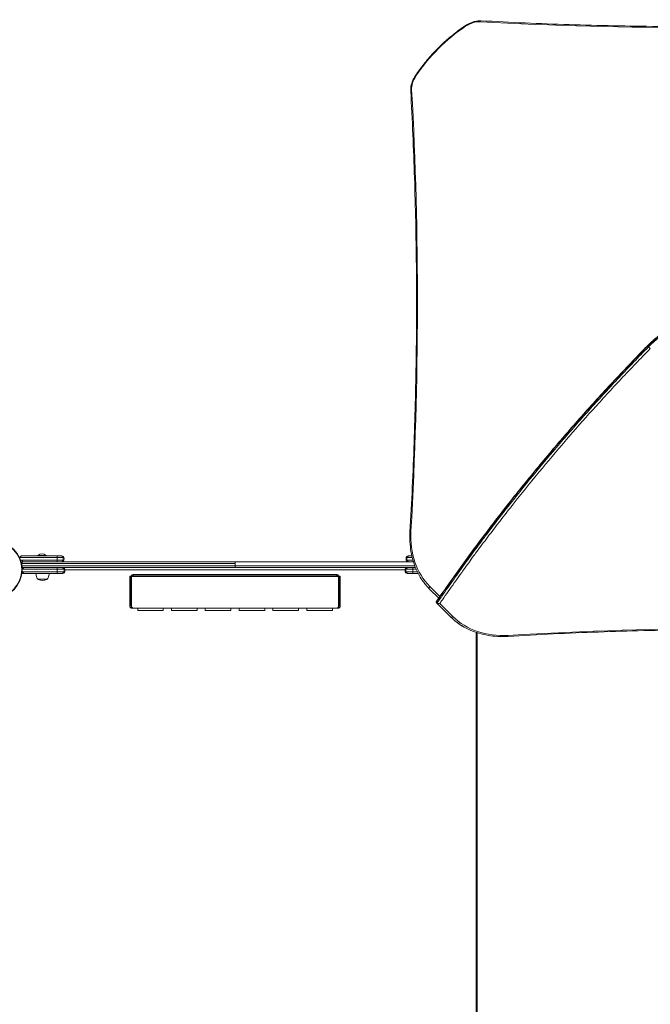
# Model space of a CAD drawing. Units: millimetres. Extents: x -7047 to 7940, y -6406 to 5885.
# Drawn here: x -1946 to -640, y 2099 to 4139 of the extents above; entities that cross this region are included whole.
import ezdxf

# ---------------------------------------------------------------- set-up
doc = ezdxf.new("R2010")
doc.units = ezdxf.units.MM
doc.header["$LTSCALE"] = 0.2
doc.layers.add('HAGS-Plan', color=7, linetype='Continuous')

msp = doc.modelspace()

# ---------------------------------------------------------------- linework, layer by layer
at = {"layer": 'HAGS-Plan', "lineweight": 0}
for p, q in [((-1945.7, 3024.7), (-1945.7, 3024.7)), ((-1890.9, 3029), (-1907.9, 3029)), ((-1907.9, 3029), (-1907.9, 3028)), ((-1890.9, 3029), (-1890.9, 3028)), ((-1858.2, 3028), (-1868.3, 3028)), ((-1854.3, 3024.7), (-1868.1, 3024.7)), ((-1133.2, 3024.7), (-1145.7, 3024.7)), ((-1134, 3028), (-1141.8, 3028)), ((-1941.2, 3012.7), (-1500, 3012.7)), ((-1941.2, 3007.3), (-1127.8, 3007.3)), ((-1901.5, 3019), (-1940, 3019)), ((-1940, 3016), (-1940, 3019)), ((-1940, 3016), (-1130.8, 3016)), ((-1937.2, 3004), (-1126.5, 3004)), ((-1854.3, 3019.3), (-1868.1, 3019.3)), ((-1868, 3000.7), (-1852.3, 3000.7)), ((-1148, 2999), (-1852, 2999)), ((-1500, 3016), (-1500, 3004)), ((-1147.7, 3000.7), (-1132, 3000.7)), ((-1131.8, 3019.3), (-1145.7, 3019.3)), ((-1888.9, 2980.1), (-1907.9, 2980.1)), ((-1868.2, 2992), (-1856.2, 2992)), ((-1868, 2995.3), (-1852.3, 2995.3)), ((-1718, 2986.4), (-1715.5, 2986.4)), ((-1718, 2925.1), (-1718, 2986.4)), ((-1715.5, 2925.1), (-1715.5, 2986.4)), ((-1714.5, 2987), (-1714.5, 2924.3)), ((-1714.5, 2987), (-1285.5, 2987)), ((-1714.5, 2985.3), (-1285.5, 2985.3)), ((-1711, 2989.6), (-1289, 2989.6)), ((-1711, 2989.6), (-1711, 2987)), ((-1289, 2987), (-1289, 2989.6)), ((-1285.5, 2924.3), (-1285.5, 2987)), ((-1282, 2986.4), (-1284.5, 2986.4)), ((-1284.5, 2986.4), (-1284.5, 2925.1)), ((-1282, 2986.4), (-1282, 2925.1)), ((-1147.7, 2995.3), (-1132, 2995.3)), ((-1143.8, 2992), (-1131.8, 2992)), ((-1078.3, 2940.7), (-1097.8, 2960.2)), ((-1078.3, 2940.6), (-1097.1, 2959.3)), ((-1096.7, 2964.7), (-1076, 2944)), ((-1713.8, 2922.4), (-1714.9, 2920.1)), ((-1712.7, 2921.3), (-1712.5, 2921.2)), ((-1712.5, 2920.2), (-1712.5, 2921.2)), ((-1712.5, 2920.2), (-1712.5, 2919.6)), ((-1287.5, 2919.6), (-1712.5, 2919.6)), ((-1701.5, 2919.6), (-1701.5, 2914.9)), ((-1648.5, 2919.6), (-1648.5, 2914.9)), ((-1631.5, 2919.6), (-1631.5, 2914.9)), ((-1578.5, 2919.6), (-1578.5, 2914.9)), ((-1561.5, 2919.6), (-1561.5, 2914.9)), ((-1508.5, 2919.6), (-1508.5, 2914.9)), ((-1491.5, 2919.6), (-1491.5, 2914.9)), ((-1438.5, 2919.6), (-1438.5, 2914.9)), ((-1421.5, 2919.6), (-1421.5, 2914.9)), ((-1368.5, 2919.6), (-1368.5, 2914.9)), ((-1351.5, 2919.6), (-1351.5, 2914.9)), ((-1298.5, 2919.6), (-1298.5, 2914.9)), ((-1287.5, 2921.2), (-1287.3, 2921.3)), ((-1287.5, 2921.2), (-1287.5, 2920.2)), ((-1286.2, 2922.4), (-1285.1, 2920.1)), ((-1054.2, 2902.2), (-1082.9, 2930.9)), ((-1053.3, 2901.5), (-1081.9, 2930.1)), ((-1075.9, 2929.7), (-1048.8, 2902.6)), ((-1648.5, 2914.9), (-1701.5, 2914.9)), ((-1578.5, 2914.9), (-1631.5, 2914.9)), ((-1508.5, 2914.9), (-1561.5, 2914.9)), ((-1438.5, 2914.9), (-1491.5, 2914.9)), ((-1368.5, 2914.9), (-1421.5, 2914.9)), ((-1298.5, 2914.9), (-1351.5, 2914.9)), ((-1001, 2055), (-1001, 2869.6)), ((-999, 2869), (-999, 2055))]:
    msp.add_line(p, q, dxfattribs=at)
for radius in [59, 58.3]:
    msp.add_circle((-1999.8, 2999.8), radius, dxfattribs=at)
for centre, radius, start, end in [((-1899.4, 3020.4), 12.1, 45.2397, 134.7603), ((-1858.2, 3024), 4, 10.4757, 90), ((-1869, 3022), 15, 349.5243, 10.4757), ((-1131, 3022), 15, 169.5243, 190.4757), ((-1141.8, 3024), 4, 90, 169.5243), ((-1940, 3013), 6, 90, 126.9464), ((-1940, 3013), 3, 90, 151.6324), ((-1939.8, 3000), 4, 90, 106.9558), ((-1858.2, 3020), 4, 270, 349.5243), ((-1856.2, 3000), 4, 10.4757, 90), ((-1867, 2998), 15, 349.5243, 10.4757), ((-1133, 2998), 15, 169.5243, 190.4757), ((-1143.8, 3000), 4, 90, 169.5243), ((-1141.8, 3020), 4, 190.4757, 270), ((-1939.8, 2996), 4, 247.7066, 270), ((-1936.3, 2996), 4, 190.4757, 270), ((-1884.9, 2992.2), 27, 180.4202, 200), ((-1905.1, 2984.8), 5.5, 200, 239.4377), ((-1905.9, 2980.9), 2, 202.9546, 244.3085), ((-1898.4, 2996.5), 19.3, 244.3085, 295.6915), ((-1890.9, 2980.9), 2, 295.6915, 337.0454), ((-1891.7, 2984.8), 5.5, 300.5623, 340), ((-1911.9, 2992.2), 27, 340, 359.5798), ((-1856.2, 2996), 4, 270, 349.5243), ((-1711, 2986.1), 3.5, 90, 163.7055), ((-1711, 2986.1), 2, 90, 150.5933), ((-1289, 2986.1), 3.5, 16.2945, 90), ((-1289, 2986.1), 2, 29.4067, 90), ((-1143.8, 2996), 4, 190.4757, 270)]:
    msp.add_arc(centre, radius, start, end, dxfattribs=at)
for centre, major_axis, ratio, start_param, end_param in [((-943.3, 3943.9), (-191.6, -191.6), 0.707107, -1.841451, -1.300141), ((-1008.6, 4093.5), (-33.9, -33.9), 0.707107, -2.577435, -1.841451), ((-1092.9, 4009.2), (-33.9, -33.9), 0.707107, -1.300141, -0.564166), ((-1123, 4021.2), (-3.32, 2.23), 0.189054, -0.803935, 0), ((-1132.3, 3991.4), (-3.99, -0.22), 0.59753, -1.079767, 0), ((-569.3, 3389.4), (-106, -106), 0.707107, -2.356194, -1.557345), ((-643.3, 3460.7), (-2.86, 2.8), 0.009511, 0, 0.617905), ((-639.8, 3457.3), (7.14, -7), 0.009511, -2.523688, -2.188792), ((-921.4, 3140), (-175.3, -175.3), 0.707107, -0.669808, 0), ((-1133.8, 3077.5), (-3.99, 0.23), 0.55433, -1.015197, 0), ((-1931, 3022), (0, 15), 0.96675, 1.387972, 1.519712), ((-1868.3, 3024), (0, 4), 0.060403, -1.387961, 0), ((-1869, 3022), (0, 15), 0.060403, -1.753631, -1.387961), ((-1860, 3024), (0, 4), 0.999929, -1.387961, 0), ((-1870.9, 3022), (0, 15), 0.999929, -1.753631, -1.387961), ((-1926.1, 3010), (-15.4, 0), 0.975404, -0.182835, 0), ((-1926.1, 3010), (-15.4, 0), 0.975404, 0, 0.182835), ((-1939.8, 3012), (-3.3, -2.26), 1, -2.171195, -1.764853), ((-1937.2, 3012), (-4.1, 0), 0.975404, -1.570796, -0.182835), ((-1937.2, 3008), (-4.1, 0), 0.975404, 0.182835, 1.570796), ((-1939.8, 3008), (-2.83, -2.82), 1, 0.484191, 0.786691), ((-1925.5, 2998), (0, 15), 1, 1.387961, 1.753631), ((-1936.3, 3000), (4, 0), 1, 1.570796, 2.958758), ((-1868.3, 3020), (0, -4), 0.060403, 0, 1.387961), ((-1860, 3020), (0, -4), 0.999929, 0, 1.387961), ((-1131.2, 2998), (0, -15), 0.99993, -1.753631, -1.387961), ((-1142, 3000), (0, 4), 0.99993, 0, 1.387961), ((-1131.2, 2998), (0, -15), 0.058947, -1.753631, -1.387961), ((-1131.8, 3000), (0, 4), 0.058947, 0, 1.387961), ((-1142, 2996), (0, -4), 0.99993, -1.387961, 0), ((-1131.8, 2996), (0, -4), 0.058947, -1.387961, 0), ((-1094.7, 2962.7), (-2.83, -2.83), 0.707107, -1.570796, -0.167448), ((-1708.5, 2924.3), (-6, 0), 0.707107, 0, 0.785398), ((-1291.5, 2924.3), (6, 0), 0.707107, -0.785398, 0), ((-1047.1, 2909.3), (-7.07, -7.07), 0.707107, 0, 0.167448), ((-873.5, 3077.9), (-175.3, -175.3), 0.707107, 0, 0.671289)]:
    msp.add_ellipse(centre, major_axis=major_axis, ratio=ratio, start_param=start_param, end_param=end_param, dxfattribs=at)
at = {"layer": 'HAGS-Plan', "lineweight": 0, "extrusion": (0, 0, -1)}
for centre, major_axis, ratio, start_param, end_param in [((-1020.6, 4123.7), (-2.23, 3.32), 0.189054, -0.803935, 0), ((2505.3, 13297.7), (-7491.2, -7491.2), 0.707107, -0.671289, -0.564157), ((-990.7, 4133), (0.22, 3.99), 0.597533, -1.079773, 0), ((-10297.1, 495.5), (-7491.2, -7491.2), 0.707107, -2.577427, -2.471785), ((-567.6, 3387.8), (106, 106), 0.707107, -1.584248, -0.785398), ((-642.3, 3459.7), (-2.86, 2.8), 0.009511, -2.356149, -0.952801), ((-1945.3, 3024.6), (-0.492, 0.091), 0.178619, 0.000016, 1.536674), ((-1945.3, 3024.6), (-0.492, 0.091), 0.178617, 0, 1.536683), ((-1129.2, 3022), (0, 15), 0.99993, -1.753631, -1.387961), ((-1140, 3024), (0, 4), 0.99993, -1.387961, 0), ((-1868.2, 3000), (0, 4), 0.058947, 0, 1.387961), ((-1868.8, 2998), (0, -15), 0.058947, -1.753631, -1.387961), ((-1858, 3000), (0, 4), 0.99993, 0, 1.387961), ((-1868.8, 2998), (0, -15), 0.99993, -1.753631, -1.387961), ((-1140, 3020), (0, -4), 0.99993, 0, 1.387961), ((-1868.2, 2996), (0, -4), 0.058947, -1.387961, 0), ((-1858, 2996), (0, -4), 0.99993, -1.387961, 0), ((-919.7, 3138.3), (-178.1, -178.1), 0.707107, 0, 0.169846), ((-1090, 2966.4), (-7.07, -7.07), 0.707107, 0, 0.167448), ((-1050.8, 2904.6), (-2.83, -2.83), 0.707107, -1.570796, -0.167448), ((-875.2, 3079.6), (-178.1, -178.1), 0.707107, -0.169846, 0), ((-3504.7, -6297), (7491.2, 7491.2), 0.707107, -0.671289, -0.564157), ((-935.7, 2865.5), (0.23, -3.99), 0.553679, -1.01436, 0)]:
    msp.add_ellipse(centre, major_axis=major_axis, ratio=ratio, start_param=start_param, end_param=end_param, dxfattribs=at)
at = {"layer": 'HAGS-Plan', "lineweight": 0}
for points, knots in [([(-1126.3, 4023.5), (-1120.9, 4031.5), (-1115.1, 4039.4), (-1103, 4054.8), (-1096.5, 4062.3), (-1083.1, 4076.8), (-1076.1, 4083.8), (-1061.6, 4097.2), (-1054.1, 4103.6), (-1038.8, 4115.8), (-1030.9, 4121.6), (-1022.8, 4127)], [1.3001415, 1.3001415, 1.3001415, 1.3001415, 1.4084034, 1.4084034, 1.5166654, 1.5166654, 1.6249273, 1.6249273, 1.7331893, 1.7331893, 1.8414512, 1.8414512, 1.8414512, 1.8414512]), ([(-1022.8, 4127), (-1020.8, 4128.4), (-1018.7, 4129.6), (-1014.4, 4131.8), (-1012.3, 4132.8), (-1007.9, 4134.5), (-1005.7, 4135.2), (-1001.3, 4136.2), (-999.1, 4136.6), (-994.8, 4137), (-992.6, 4137.1), (-990.5, 4137)], [1.8414512, 1.8414512, 1.8414512, 1.8414512, 1.988648, 1.988648, 2.1358449, 2.1358449, 2.2830417, 2.2830417, 2.4302385, 2.4302385, 2.5774353, 2.5774353, 2.5774353, 2.5774353]), ([(-990.5, 4137), (-930, 4133.6), (-869.1, 4130.9), (-747, 4127), (-685.7, 4125.8), (-562.6, 4124.7), (-500.8, 4124.8), (-376.7, 4126.5), (-314.4, 4128), (-189.5, 4132.6), (-126.8, 4135.5), (-64, 4139.2)], [0.5641573, 0.5641573, 0.5641573, 0.5641573, 0.5855837, 0.5855837, 0.6070102, 0.6070102, 0.6284366, 0.6284366, 0.649863, 0.649863, 0.6712894, 0.6712894, 0.6712894, 0.6712894]), ([(-1136.3, 3991.2), (-1136.4, 3993.3), (-1136.4, 3995.4), (-1135.9, 3999.7), (-1135.6, 4001.9), (-1134.5, 4006.3), (-1133.8, 4008.5), (-1132.2, 4012.9), (-1131.2, 4015.1), (-1128.9, 4019.3), (-1127.7, 4021.4), (-1126.3, 4023.5)], [0.5641661, 0.5641661, 0.5641661, 0.5641661, 0.7113612, 0.7113612, 0.8585562, 0.8585562, 1.0057513, 1.0057513, 1.1529464, 1.1529464, 1.3001415, 1.3001415, 1.3001415, 1.3001415]), ([(-1137.8, 3077.7), (-1134.3, 3139.7), (-1131.4, 3201.5), (-1127.1, 3324.6), (-1125.7, 3386), (-1124.1, 3508.3), (-1124, 3569.2), (-1125.2, 3690.6), (-1126.5, 3751.1), (-1130.4, 3871.5), (-1133, 3931.5), (-1136.3, 3991.2)], [2.4717849, 2.4717849, 2.4717849, 2.4717849, 2.4929132, 2.4929132, 2.5140416, 2.5140416, 2.5351699, 2.5351699, 2.5562982, 2.5562982, 2.5774266, 2.5774266, 2.5774266, 2.5774266]), ([(-646.2, 3463.5), (-640.6, 3469.1), (-634.7, 3474.5), (-622.5, 3484.4), (-616.1, 3489), (-603, 3497.3), (-596.3, 3501), (-582.7, 3507.5), (-575.8, 3510.2), (-562, 3514.7), (-555.1, 3516.4), (-548.3, 3517.6)], [4.6989376, 4.6989376, 4.6989376, 4.6989376, 4.8587075, 4.8587075, 5.0184774, 5.0184774, 5.1782473, 5.1782473, 5.3380172, 5.3380172, 5.4977871, 5.4977871, 5.4977871, 5.4977871]), ([(-645.6, 3462.9), (-666, 3442.2), (-686.1, 3421.2), (-706, 3400.1), (-716, 3389.5), (-725.8, 3378.8), (-735.7, 3368.1), (-745.5, 3357.5), (-755.3, 3346.7), (-765, 3335.9), (-784.4, 3314.4), (-803.5, 3292.6), (-822.4, 3270.6), (-840.9, 3249.2), (-859.1, 3227.6), (-877.1, 3205.8), (-877.5, 3205.2), (-877.9, 3204.7), (-878.4, 3204.2), (-896.2, 3182.5), (-913.8, 3160.7), (-931.1, 3138.7), (-931.7, 3138), (-932.2, 3137.3), (-932.7, 3136.7), (-941.7, 3125.3), (-950.5, 3113.9), (-959.3, 3102.5), (-967.5, 3091.9), (-975.6, 3081.3), (-983.6, 3070.6), (-984.2, 3069.8), (-984.9, 3069), (-985.5, 3068.2), (-993.5, 3057.5), (-1001.4, 3046.9), (-1009.2, 3036.2), (-1009.9, 3035.3), (-1010.6, 3034.4), (-1011.2, 3033.5), (-1019, 3022.9), (-1026.8, 3012.3), (-1034.4, 3001.6), (-1035.1, 3000.6), (-1035.8, 2999.7), (-1036.5, 2998.7), (-1044.9, 2987), (-1053.2, 2975.4), (-1061.4, 2963.6), (-1065.5, 2957.8), (-1069.6, 2951.9), (-1073.7, 2946), (-1075.7, 2943.1), (-1077.8, 2940.2), (-1079.8, 2937.2), (-1081, 2935.4), (-1082.3, 2933.6), (-1083.5, 2931.8)], [0, 0, 0, 0, 0.0871867, 0.0871867, 0.0871867, 0.1307809, 0.1307809, 0.1307809, 0.1743749, 0.1743749, 0.1743749, 0.2615622, 0.2615622, 0.2615622, 0.3466616, 0.3466616, 0.3466616, 0.3487497, 0.3487497, 0.3487497, 0.433327, 0.433327, 0.433327, 0.4359371, 0.4359371, 0.4359371, 0.4795308, 0.4795308, 0.4795308, 0.5199925, 0.5199925, 0.5199925, 0.5231246, 0.5231246, 0.5231246, 0.5633252, 0.5633252, 0.5633252, 0.5667183, 0.5667183, 0.5667183, 0.6066579, 0.6066579, 0.6066579, 0.6103114, 0.6103114, 0.6103114, 0.6539057, 0.6539057, 0.6539057, 0.6756971, 0.6756971, 0.6756971, 0.6865895, 0.6865895, 0.6865895, 0.6933233, 0.6933233, 0.6933233, 0.6933233]), ([(-1083.4, 2933.2), (-1081.6, 2935.9), (-1079.7, 2938.6), (-1072.3, 2949.4), (-1066.6, 2957.4), (-1051.9, 2978.5), (-1042.7, 2991.4), (-1024.1, 3017.1), (-1014.8, 3030), (-995.9, 3055.5), (-986.4, 3068.2), (-967.1, 3093.6), (-957.4, 3106.2), (-937.8, 3131.4), (-928, 3143.9), (-908.1, 3168.9), (-898, 3181.3), (-877.8, 3206.1), (-867.6, 3218.4), (-847, 3242.9), (-836.7, 3255.2), (-815.8, 3279.5), (-805.3, 3291.6), (-784.1, 3315.6), (-773.5, 3327.6), (-752, 3351.4), (-741.2, 3363.3), (-719.4, 3386.9), (-708.4, 3398.6), (-686.3, 3422), (-675.2, 3433.6), (-658.1, 3451.3), (-652.1, 3457.4), (-646.2, 3463.5)], [0, 0, 0, 0, 10.000013, 10.000013, 40.000414, 40.000414, 88.195579, 88.195579, 136.388932, 136.388932, 184.583924, 184.583924, 232.775812, 232.775812, 280.969653, 280.969653, 329.166105, 329.166105, 377.361754, 377.361754, 425.538032, 425.538032, 473.726246, 473.726246, 521.927214, 521.927214, 570.134567, 570.134567, 618.342149, 618.342149, 666.541076, 666.541076, 692.165411, 692.165411, 692.165411, 692.165411]), ([(-1081.9, 2930.1), (-1080.6, 2931.9), (-1079.4, 2933.7), (-1078.1, 2935.6), (-1076.1, 2938.5), (-1074.1, 2941.4), (-1072, 2944.4), (-1067.9, 2950.3), (-1063.9, 2956.1), (-1059.7, 2962), (-1051.5, 2973.7), (-1043.2, 2985.4), (-1034.9, 2997), (-1034.2, 2998), (-1033.5, 2999), (-1032.8, 3000), (-1025.1, 3010.6), (-1017.4, 3021.3), (-1009.6, 3031.9), (-1008.9, 3032.8), (-1008.2, 3033.7), (-1007.6, 3034.6), (-999.7, 3045.2), (-991.8, 3055.9), (-983.8, 3066.5), (-983.2, 3067.3), (-982.6, 3068.1), (-982, 3069), (-973.9, 3079.6), (-965.8, 3090.3), (-957.7, 3100.9), (-948.9, 3112.3), (-940, 3123.7), (-931.1, 3135), (-930.5, 3135.7), (-930, 3136.4), (-929.5, 3137), (-912.1, 3159), (-894.6, 3180.8), (-876.7, 3202.5), (-876.3, 3203), (-875.8, 3203.6), (-875.4, 3204.1), (-857.4, 3225.9), (-839.2, 3247.5), (-820.8, 3269), (-801.9, 3290.9), (-782.7, 3312.7), (-763.3, 3334.3), (-753.6, 3345.1), (-743.8, 3355.8), (-734, 3366.5), (-724.2, 3377.2), (-714.3, 3387.8), (-704.3, 3398.4), (-684.5, 3419.6), (-664.3, 3440.5), (-644, 3461.3)], [0, 0, 0, 0, 0.0067327, 0.0067327, 0.0067327, 0.0176232, 0.0176232, 0.0176232, 0.039411, 0.039411, 0.039411, 0.0829981, 0.0829981, 0.0829981, 0.086651, 0.086651, 0.086651, 0.126584, 0.126584, 0.126584, 0.1299765, 0.1299765, 0.1299765, 0.1701704, 0.1701704, 0.1701704, 0.173302, 0.173302, 0.173302, 0.2137569, 0.2137569, 0.2137569, 0.2573434, 0.2573434, 0.2573434, 0.259953, 0.259953, 0.259953, 0.3445163, 0.3445163, 0.3445163, 0.3466041, 0.3466041, 0.3466041, 0.4316893, 0.4316893, 0.4316893, 0.5188622, 0.5188622, 0.5188622, 0.562449, 0.562449, 0.562449, 0.6060359, 0.6060359, 0.6060359, 0.6932081, 0.6932081, 0.6932081, 0.6932081]), ([(-640.3, 3457.7), (-660.6, 3436.9), (-680.7, 3416), (-700.6, 3394.9), (-710.5, 3384.3), (-720.4, 3373.7), (-730.2, 3363), (-739.6, 3352.8), (-749, 3342.5), (-758.2, 3332.2), (-758.6, 3331.7), (-759.1, 3331.3), (-759.5, 3330.8), (-778.2, 3310), (-796.8, 3288.9), (-815.1, 3267.7), (-815.7, 3267), (-816.3, 3266.3), (-816.8, 3265.6), (-834.9, 3244.6), (-852.8, 3223.4), (-870.4, 3202), (-871.2, 3201.1), (-872, 3200.2), (-872.7, 3199.3), (-890.1, 3178.1), (-907.3, 3156.8), (-924.2, 3135.4), (-925.2, 3134.2), (-926.1, 3133), (-927, 3131.8), (-934.9, 3121.8), (-942.8, 3111.8), (-950.5, 3101.7), (-951.5, 3100.4), (-952.5, 3099.1), (-953.5, 3097.8), (-961.2, 3087.8), (-968.9, 3077.8), (-976.4, 3067.7), (-977.5, 3066.3), (-978.6, 3064.9), (-979.7, 3063.4), (-987.1, 3053.5), (-994.6, 3043.5), (-1001.9, 3033.5), (-1003.1, 3032), (-1004.2, 3030.4), (-1005.4, 3028.9), (-1012.6, 3019), (-1019.9, 3009.1), (-1027, 2999.1), (-1028.2, 2997.4), (-1029.4, 2995.8), (-1030.7, 2994.1), (-1039, 2982.4), (-1047.3, 2970.8), (-1055.5, 2959.1), (-1059.6, 2953.2), (-1063.7, 2947.4), (-1067.8, 2941.5), (-1069.8, 2938.6), (-1071.8, 2935.6), (-1073.8, 2932.7), (-1074.5, 2931.7), (-1075.2, 2930.7), (-1075.9, 2929.7)], [0, 0, 0, 0, 0.0870658, 0.0870658, 0.0870658, 0.1305995, 0.1305995, 0.1305995, 0.1723301, 0.1723301, 0.1723301, 0.1741331, 0.1741331, 0.1741331, 0.2584952, 0.2584952, 0.2584952, 0.2611996, 0.2611996, 0.2611996, 0.3446603, 0.3446603, 0.3446603, 0.3482662, 0.3482662, 0.3482662, 0.4308253, 0.4308253, 0.4308253, 0.4353328, 0.4353328, 0.4353328, 0.4739078, 0.4739078, 0.4739078, 0.478866, 0.478866, 0.478866, 0.5169904, 0.5169904, 0.5169904, 0.5223993, 0.5223993, 0.5223993, 0.5600729, 0.5600729, 0.5600729, 0.5659326, 0.5659326, 0.5659326, 0.6031554, 0.6031554, 0.6031554, 0.6094652, 0.6094652, 0.6094652, 0.6529926, 0.6529926, 0.6529926, 0.674754, 0.674754, 0.674754, 0.6856341, 0.6856341, 0.6856341, 0.6893205, 0.6893205, 0.6893205, 0.6893205]), ([(-1116.5, 2984.1), (-1119.7, 2989.3), (-1122.6, 2994.8), (-1127.5, 3006.2), (-1129.7, 3012.1), (-1133.3, 3024.3), (-1134.7, 3030.7), (-1136.8, 3043.6), (-1137.5, 3050.3), (-1138.2, 3063.8), (-1138.2, 3070.7), (-1137.8, 3077.7)], [0.1698463, 0.1698463, 0.1698463, 0.1698463, 0.2698386, 0.2698386, 0.3698309, 0.3698309, 0.4698232, 0.4698232, 0.5698155, 0.5698155, 0.6698078, 0.6698078, 0.6698078, 0.6698078]), ([(-1945.7, 3024.7), (-1945.7, 3025), (-1945.6, 3025.3), (-1945.5, 3025.5), (-1945.5, 3025.5), (-1945.5, 3025.5), (-1945.5, 3025.5), (-1945.4, 3025.8), (-1945.3, 3026), (-1945.2, 3026.2), (-1945.2, 3026.2), (-1945.2, 3026.2), (-1945.2, 3026.2), (-1945, 3026.4), (-1944.9, 3026.6), (-1944.7, 3026.8), (-1944.5, 3026.9), (-1944.4, 3027.1), (-1944.2, 3027.2), (-1944.2, 3027.2), (-1944.2, 3027.2), (-1944.2, 3027.2), (-1944, 3027.4), (-1943.8, 3027.5), (-1943.6, 3027.6), (-1943.6, 3027.6), (-1943.6, 3027.6), (-1943.6, 3027.6), (-1943.4, 3027.7), (-1943.2, 3027.7), (-1943.1, 3027.8), (-1943, 3027.8), (-1943, 3027.8), (-1943, 3027.8), (-1942.6, 3027.9), (-1942.2, 3028), (-1941.8, 3028)], [0.000000001, 0.000000001, 0.000000001, 0.000000001, 0.000830817, 0.000830817, 0.000830817, 0.00085467, 0.00085467, 0.00085467, 0.001661634, 0.001661634, 0.001661634, 0.001703352, 0.001703352, 0.001703352, 0.002541437, 0.002541437, 0.002541437, 0.003323267, 0.003323267, 0.003323267, 0.003371697, 0.003371697, 0.003371697, 0.004154084, 0.004154084, 0.004154084, 0.004195871, 0.004195871, 0.004195871, 0.004984901, 0.004984901, 0.004984901, 0.005015212, 0.005015212, 0.005015212, 0.006646534, 0.006646534, 0.006646534, 0.006646534]), ([(-1944, 3027.4), (-1944.1, 3027.3), (-1944.1, 3027.3), (-1944.4, 3027.1), (-1944.6, 3026.9), (-1944.9, 3026.6), (-1945, 3026.4), (-1945.3, 3026), (-1945.4, 3025.7), (-1945.6, 3025.4), (-1945.6, 3025.3), (-1945.7, 3025.1), (-1945.7, 3025), (-1945.7, 3024.9), (-1945.7, 3024.8), (-1945.7, 3024.7)], [0.002951869, 0.002951869, 0.002951869, 0.002951869, 0.003268802, 0.003268802, 0.004089167, 0.004089167, 0.004909532, 0.004909532, 0.005729896, 0.005729896, 0.006140079, 0.006140079, 0.00634517, 0.00634517, 0.006550261, 0.006550261, 0.006550261, 0.006550261]), ([(-1941.8, 3028), (-1941.9, 3028), (-1942, 3028), (-1942.1, 3028), (-1942.2, 3028), (-1942.3, 3028), (-1942.4, 3028), (-1942.5, 3027.9), (-1942.7, 3027.9), (-1942.9, 3027.8), (-1942.9, 3027.8), (-1942.9, 3027.8), (-1942.9, 3027.8), (-1943.1, 3027.7), (-1943.2, 3027.7), (-1943.4, 3027.6), (-1943.4, 3027.6), (-1943.4, 3027.6), (-1943.4, 3027.6), (-1943.6, 3027.5), (-1943.7, 3027.4), (-1943.9, 3027.2), (-1943.9, 3027.2), (-1943.9, 3027.2), (-1943.9, 3027.2), (-1944.1, 3027.1), (-1944.2, 3026.9), (-1944.3, 3026.8), (-1944.3, 3026.8), (-1944.4, 3026.8), (-1944.4, 3026.8), (-1944.5, 3026.6), (-1944.6, 3026.4), (-1944.7, 3026.2), (-1944.7, 3026.2), (-1944.7, 3026.2), (-1944.8, 3026.2), (-1944.9, 3026), (-1945, 3025.8), (-1945.1, 3025.5), (-1945.1, 3025.5), (-1945.1, 3025.5), (-1945.1, 3025.5), (-1945.1, 3025.4), (-1945.1, 3025.3), (-1945.2, 3025.1), (-1945.2, 3025.1), (-1945.2, 3025), (-1945.2, 3024.9), (-1945.2, 3024.9), (-1945.2, 3024.8), (-1945.3, 3024.7)], [-0.000012656, -0.000012656, -0.000012656, -0.000012656, 0.000397019, 0.000397019, 0.000397019, 0.000806695, 0.000806695, 0.000806695, 0.00160907, 0.00160907, 0.00160907, 0.001626046, 0.001626046, 0.001626046, 0.00241697, 0.00241697, 0.00241697, 0.002445397, 0.002445397, 0.002445397, 0.003223214, 0.003223214, 0.003223214, 0.003264748, 0.003264748, 0.003264748, 0.004039459, 0.004039459, 0.004039459, 0.004084099, 0.004084099, 0.004084099, 0.004864975, 0.004864975, 0.004864975, 0.00490345, 0.00490345, 0.00490345, 0.005700622, 0.005700622, 0.005700622, 0.005722801, 0.005722801, 0.005722801, 0.006132477, 0.006132477, 0.006132477, 0.006337314, 0.006337314, 0.006337314, 0.006542152, 0.006542152, 0.006542152, 0.006542152]), ([(-1945.3, 3024.7), (-1930.9, 3024.7), (-1905.4, 3024.7), (-1879.5, 3024.7), (-1868.1, 3024.7)], [0.0063404, 0.0063404, 0.0063404, 0.0063404, 0.561048, 1, 1, 1, 1]), ([(-1941.8, 3028), (-1938.9, 3028), (-1935.9, 3028), (-1932.8, 3028), (-1932.8, 3028), (-1932.7, 3028), (-1932.7, 3028), (-1929.8, 3028), (-1926.8, 3028), (-1923.7, 3028), (-1923.7, 3028), (-1923.6, 3028), (-1923.6, 3028), (-1920.6, 3028), (-1917.6, 3028), (-1914.5, 3028), (-1914.5, 3028), (-1914.5, 3028), (-1914.4, 3028), (-1911.5, 3028), (-1908.5, 3028), (-1905.4, 3028), (-1905.4, 3028), (-1905.3, 3028), (-1905.3, 3028), (-1904, 3028), (-1902.6, 3028), (-1901.3, 3028), (-1901.1, 3028), (-1901, 3028), (-1900.8, 3028), (-1900.8, 3028), (-1900.7, 3028), (-1900.7, 3028), (-1899.2, 3028), (-1897.7, 3028), (-1896.2, 3028), (-1896.2, 3028), (-1896.1, 3028), (-1896.1, 3028), (-1893, 3028), (-1889.9, 3028), (-1886.9, 3028), (-1886.9, 3028), (-1886.9, 3028), (-1886.8, 3028), (-1880.5, 3028), (-1874.3, 3028), (-1868.3, 3028)], [0, 0, 0, 0, 0.123047, 0.123047, 0.123047, 0.125, 0.125, 0.125, 0.248047, 0.248047, 0.248047, 0.25, 0.25, 0.25, 0.374023, 0.374023, 0.374023, 0.375, 0.375, 0.375, 0.498047, 0.498047, 0.498047, 0.5, 0.5, 0.5, 0.554687, 0.554687, 0.554687, 0.561063, 0.561063, 0.561063, 0.5625, 0.5625, 0.5625, 0.623047, 0.623047, 0.623047, 0.625, 0.625, 0.625, 0.749023, 0.749023, 0.749023, 0.75, 0.75, 0.75, 1, 1, 1, 1]), ([(-1944.1, 3019.3), (-1930.2, 3019.3), (-1905, 3019.3), (-1879.5, 3019.3), (-1868.1, 3019.3)], [0.0208129, 0.0208129, 0.0208129, 0.0208129, 0.561048, 1, 1, 1, 1]), ([(-1941.2, 3012.7), (-1941.5, 3012.7), (-1941.9, 3012.7), (-1942.3, 3012.7), (-1942.3, 3012.7)], [0.6084326, 0.6084326, 0.6084326, 0.6084326, 0.78, 0.7859829, 0.7859829, 0.7859829, 0.7859829]), ([(-1940.2, 3000.7), (-1940.2, 3000.7), (-1940.3, 3000.7), (-1940.6, 3000.7), (-1940.8, 3000.7), (-1940.9, 3000.7)], [0, 0, 0, 0, 0.1782179, 0.3627386, 0.3973297, 0.3973297, 0.3973297, 0.3973297]), ([(-1868, 3000.7), (-1881.5, 3000.7), (-1906, 3000.7), (-1929.8, 3000.7), (-1940.2, 3000.7)], [0, 0, 0, 0, 0.560711, 1, 1, 1, 1]), ([(-1937.2, 3004), (-1937.3, 3004), (-1937.6, 3004), (-1938.6, 3004), (-1939.2, 3004), (-1939.8, 3004)], [0.4986822, 0.4986822, 0.4986822, 0.4986822, 0.5524294, 0.7776119, 1, 1, 1, 1]), ([(-1940.2, 2995.3), (-1940.2, 2995.3), (-1940.3, 2995.3), (-1940.7, 2995.3), (-1940.9, 2995.3), (-1941, 2995.3)], [0, 0, 0, 0, 0.1782179, 0.3627386, 0.4519899, 0.4519899, 0.4519899, 0.4519899]), ([(-1868, 2995.3), (-1881.5, 2995.3), (-1906, 2995.3), (-1929.8, 2995.3), (-1940.2, 2995.3)], [0, 0, 0, 0, 0.560711, 1, 1, 1, 1]), ([(-1936.3, 2992), (-1936.3, 2992), (-1936.3, 2992), (-1936.4, 2992), (-1936.4, 2992), (-1936.4, 2992), (-1936.4, 2992), (-1936.4, 2992), (-1936.4, 2992), (-1936.4, 2992), (-1936.4, 2992), (-1936.4, 2992), (-1936.4, 2992), (-1936.4, 2992), (-1936.4, 2992), (-1936.5, 2992), (-1936.5, 2992), (-1936.5, 2992), (-1936.5, 2992), (-1936.5, 2992), (-1936.5, 2992), (-1936.6, 2992), (-1936.6, 2992), (-1936.7, 2992), (-1936.8, 2992), (-1936.8, 2992), (-1936.8, 2992), (-1936.8, 2992), (-1936.8, 2992), (-1936.8, 2992), (-1936.8, 2992), (-1936.9, 2992), (-1936.9, 2992), (-1937, 2992), (-1937, 2992), (-1937, 2992), (-1937, 2992), (-1937.1, 2992), (-1937.1, 2992), (-1937.2, 2992), (-1937.2, 2992), (-1937.2, 2992), (-1937.2, 2992), (-1937.3, 2992), (-1937.3, 2992), (-1937.3, 2992), (-1937.4, 2992), (-1937.4, 2992), (-1937.4, 2992), (-1937.4, 2992), (-1937.4, 2992), (-1937.4, 2992), (-1937.4, 2992), (-1937.5, 2992), (-1937.5, 2992), (-1937.5, 2992), (-1937.5, 2992), (-1937.6, 2992), (-1937.6, 2992), (-1937.6, 2992), (-1937.6, 2992), (-1937.6, 2992), (-1937.7, 2992), (-1937.7, 2992), (-1937.7, 2992), (-1937.7, 2992), (-1937.7, 2992), (-1937.8, 2992), (-1937.8, 2992), (-1937.9, 2992), (-1937.9, 2992), (-1937.9, 2992), (-1937.9, 2992), (-1937.9, 2992), (-1938, 2992), (-1938.1, 2992), (-1938.1, 2992), (-1938.1, 2992), (-1938.1, 2992), (-1938.2, 2992), (-1938.2, 2992), (-1938.2, 2992), (-1938.2, 2992), (-1938.2, 2992), (-1938.2, 2992), (-1938.2, 2992), (-1938.2, 2992), (-1938.2, 2992), (-1938.3, 2992), (-1938.3, 2992), (-1938.4, 2992), (-1938.4, 2992), (-1938.4, 2992), (-1938.4, 2992), (-1938.4, 2992), (-1938.5, 2992), (-1938.5, 2992), (-1938.5, 2992), (-1938.5, 2992), (-1938.5, 2992), (-1938.5, 2992), (-1938.6, 2992), (-1938.6, 2992), (-1938.6, 2992), (-1938.6, 2992), (-1938.6, 2992), (-1938.6, 2992), (-1938.6, 2992), (-1938.7, 2992), (-1938.7, 2992), (-1938.7, 2992), (-1938.7, 2992), (-1938.7, 2992), (-1938.8, 2992), (-1938.8, 2992), (-1938.8, 2992), (-1938.8, 2992), (-1938.8, 2992), (-1938.9, 2992), (-1938.9, 2992), (-1939, 2992), (-1939, 2992), (-1939, 2992), (-1939, 2992), (-1939, 2992), (-1939.1, 2992), (-1939.1, 2992), (-1939.1, 2992), (-1939.1, 2992), (-1939.1, 2992), (-1939.2, 2992), (-1939.2, 2992), (-1939.3, 2992), (-1939.3, 2992), (-1939.3, 2992), (-1939.3, 2992), (-1939.4, 2992), (-1939.4, 2992), (-1939.5, 2992), (-1939.5, 2992), (-1939.5, 2992), (-1939.6, 2992), (-1939.6, 2992), (-1939.7, 2992), (-1939.8, 2992)], [0, 0, 0, 0, 0.09375, 0.09375, 0.09375, 0.125, 0.125, 0.125, 0.171875, 0.171875, 0.171875, 0.178215, 0.178215, 0.178215, 0.1875, 0.1875, 0.1875, 0.242187, 0.242187, 0.242187, 0.25, 0.25, 0.25, 0.359375, 0.359375, 0.359375, 0.363134, 0.363134, 0.363134, 0.375, 0.375, 0.375, 0.433594, 0.433594, 0.433594, 0.4375, 0.4375, 0.4375, 0.492187, 0.492187, 0.492187, 0.5, 0.5, 0.5, 0.53125, 0.53125, 0.53125, 0.552424, 0.552424, 0.552424, 0.554687, 0.554687, 0.554687, 0.5625, 0.5625, 0.5625, 0.589844, 0.589844, 0.589844, 0.59375, 0.59375, 0.59375, 0.623047, 0.623047, 0.623047, 0.625, 0.625, 0.625, 0.655273, 0.655273, 0.655273, 0.65625, 0.65625, 0.65625, 0.6875, 0.6875, 0.6875, 0.703125, 0.703125, 0.703125, 0.712176, 0.712176, 0.712176, 0.718114, 0.718114, 0.718114, 0.71875, 0.71875, 0.71875, 0.748047, 0.748047, 0.748047, 0.75, 0.75, 0.75, 0.777344, 0.777344, 0.777344, 0.78125, 0.78125, 0.78125, 0.794922, 0.794922, 0.794922, 0.796875, 0.796875, 0.796875, 0.810547, 0.810547, 0.810547, 0.8125, 0.8125, 0.8125, 0.841797, 0.841797, 0.841797, 0.84375, 0.84375, 0.84375, 0.871094, 0.871094, 0.871094, 0.875, 0.875, 0.875, 0.902344, 0.902344, 0.902344, 0.90625, 0.90625, 0.90625, 0.929687, 0.929687, 0.929687, 0.9375, 0.9375, 0.9375, 0.960937, 0.960937, 0.960937, 0.96875, 0.96875, 0.96875, 1, 1, 1, 1]), ([(-1868.2, 2992), (-1873.8, 2992), (-1879.6, 2992), (-1885.6, 2992), (-1885.7, 2992), (-1885.7, 2992), (-1885.7, 2992), (-1891.3, 2992), (-1897.1, 2992), (-1903, 2992), (-1903, 2992), (-1903.1, 2992), (-1903.1, 2992), (-1904.4, 2992), (-1905.8, 2992), (-1907.1, 2992), (-1907.1, 2992), (-1907.2, 2992), (-1907.2, 2992), (-1907.3, 2992), (-1907.3, 2992), (-1907.4, 2992), (-1908.8, 2992), (-1910.2, 2992), (-1911.5, 2992), (-1911.5, 2992), (-1911.5, 2992), (-1911.6, 2992), (-1914.4, 2992), (-1917.2, 2992), (-1919.8, 2992), (-1919.8, 2992), (-1919.8, 2992), (-1919.9, 2992), (-1922.7, 2992), (-1925.4, 2992), (-1928, 2992), (-1928, 2992), (-1928.1, 2992), (-1928.1, 2992), (-1930.9, 2992), (-1933.6, 2992), (-1936.3, 2992)], [0, 0, 0, 0, 0.249023, 0.249023, 0.249023, 0.25, 0.25, 0.25, 0.498047, 0.498047, 0.498047, 0.5, 0.5, 0.5, 0.558594, 0.558594, 0.558594, 0.560736, 0.560736, 0.560736, 0.5625, 0.5625, 0.5625, 0.624023, 0.624023, 0.624023, 0.625, 0.625, 0.625, 0.749023, 0.749023, 0.749023, 0.75, 0.75, 0.75, 0.874023, 0.874023, 0.874023, 0.875, 0.875, 0.875, 1, 1, 1, 1]), ([(-1097.1, 2959.3), (-1098.6, 2960.8), (-1100, 2962.3), (-1102.8, 2965.4), (-1104.2, 2967), (-1106.9, 2970.2), (-1108.2, 2971.9), (-1110.7, 2975.3), (-1111.9, 2977), (-1114.3, 2980.5), (-1115.4, 2982.3), (-1116.5, 2984.1)], [0, 0, 0, 0, 0.0339693, 0.0339693, 0.0679385, 0.0679385, 0.1019078, 0.1019078, 0.135877, 0.135877, 0.1698463, 0.1698463, 0.1698463, 0.1698463]), ([(-1714.9, 2920.1), (-1715.4, 2920.3), (-1715.8, 2920.6), (-1716.6, 2921.3), (-1716.9, 2921.7), (-1717.4, 2922.6), (-1717.6, 2923.1), (-1717.9, 2924), (-1718, 2924.5), (-1718, 2925.1)], [0, 0, 0, 0, 0.25, 0.25, 0.5, 0.5, 0.75, 0.75, 1, 1, 1, 1]), ([(-1713.8, 2922.4), (-1714.7, 2922.8), (-1715.4, 2923.8), (-1715.5, 2924.8), (-1715.5, 2924.9), (-1715.5, 2925), (-1715.5, 2925.1)], [0, 0, 0, 0, 0.915893, 0.915893, 0.915893, 1, 1, 1, 1]), ([(-1712.5, 2919.6), (-1712.7, 2919.6), (-1713, 2919.6), (-1713.4, 2919.6), (-1713.5, 2919.7), (-1714.1, 2919.8), (-1714.3, 2919.8), (-1714.5, 2919.9), (-1714.5, 2919.9), (-1714.8, 2920.1), (-1714.9, 2920.1), (-1714.9, 2920.1), (-1714.9, 2920.1), (-1714.9, 2920.1)], [-0.2205531, -0.2205531, -0.2205531, -0.2205531, -0.2090863, -0.2090863, -0.1991643, -0.1991643, -0.1789168, -0.1789168, -0.1509744, -0.1509744, -0.0933192, -0.0933192, -0.0918612, -0.0918612, -0.0918612, -0.0918612]), ([(-1713.8, 2922.4), (-1713.8, 2922.4), (-1713.8, 2922.4), (-1713.8, 2922.4), (-1713.8, 2922.4), (-1713.8, 2922.4)], [0.73908072, 0.73908072, 0.73908072, 0.73908072, 0.75, 0.75, 0.77620632, 0.77620632, 0.77620632, 0.77620632]), ([(-1712.5, 2920.2), (-1712.2, 2920.1), (-1711.9, 2920.1), (-1711.6, 2920), (-1711.5, 2920), (-1711.2, 2919.9), (-1711.1, 2919.9), (-1710.9, 2919.8), (-1710.9, 2919.7), (-1710.7, 2919.7), (-1710.6, 2919.6), (-1710.5, 2919.6), (-1710.5, 2919.6), (-1710.5, 2919.6)], [-0.6381766, -0.6381766, -0.6381766, -0.6381766, -0.3429238, -0.3429238, -0.2330633, -0.2330633, -0.1874523, -0.1874523, -0.1371351, -0.1371351, -0.0733852, -0.0733852, 0, 0, 0, 0]), ([(-1289.5, 2919.6), (-1289.5, 2919.6), (-1289.4, 2919.6), (-1289.3, 2919.7), (-1289.2, 2919.7), (-1289, 2919.8), (-1289, 2919.8), (-1288.8, 2919.9), (-1288.7, 2919.9), (-1288.5, 2920), (-1288.3, 2920.1), (-1287.9, 2920.1), (-1287.7, 2920.1), (-1287.5, 2920.2)], [-0.3605311, -0.3605311, -0.3605311, -0.3605311, -0.2753332, -0.2753332, -0.2025622, -0.2025622, -0.1620012, -0.1620012, -0.1253129, -0.1253129, -0.0644667, -0.0644667, 0, 0, 0, 0]), ([(-1285.1, 2920.1), (-1285.1, 2920.1), (-1285.1, 2920.1), (-1285.3, 2920), (-1285.3, 2920), (-1285.5, 2919.9), (-1285.6, 2919.9), (-1285.9, 2919.8), (-1286.2, 2919.7), (-1286.8, 2919.6), (-1287.2, 2919.6), (-1287.5, 2919.6)], [-0.3328045, -0.3328045, -0.3328045, -0.3328045, -0.2762955, -0.2762955, -0.2441931, -0.2441931, -0.2053577, -0.2053577, -0.1042619, -0.1042619, 0, 0, 0, 0]), ([(-1284.5, 2925.1), (-1284.5, 2924), (-1285.1, 2923), (-1285.9, 2922.5), (-1286, 2922.5), (-1286.1, 2922.4), (-1286.2, 2922.4)], [0, 0, 0, 0, 0.915893, 0.915893, 0.915893, 1, 1, 1, 1]), ([(-1286.2, 2922.4), (-1286.2, 2922.4), (-1286.2, 2922.4), (-1286.2, 2922.4), (-1286.2, 2922.4), (-1286.2, 2922.4), (-1286.2, 2922.4), (-1286.2, 2922.4), (-1286.2, 2922.4), (-1286.2, 2922.4), (-1286.2, 2922.4), (-1286.2, 2922.4)], [0.20989107, 0.20989107, 0.20989107, 0.20989107, 0.21875, 0.21875, 0.234375, 0.234375, 0.2421875, 0.2421875, 0.25, 0.25, 0.26506746, 0.26506746, 0.26506746, 0.26506746]), ([(-1282, 2925.1), (-1282, 2924.5), (-1282.1, 2924), (-1282.4, 2923.1), (-1282.6, 2922.6), (-1283.1, 2921.7), (-1283.4, 2921.3), (-1284.2, 2920.6), (-1284.6, 2920.3), (-1285.1, 2920.1)], [0, 0, 0, 0, 0.25, 0.25, 0.5, 0.5, 0.75, 0.75, 1, 1, 1, 1]), ([(-1083.4, 2933.2), (-1083.6, 2933), (-1083.6, 2932.8), (-1083.7, 2932.4), (-1083.7, 2932.3), (-1083.7, 2932), (-1083.6, 2931.9), (-1083.5, 2931.8)], [0.3896093, 0.3896093, 0.3896093, 0.3896093, 0.4959677, 0.4959677, 0.5745368, 0.5745368, 0.6470658, 0.6470658, 0.6470658, 0.6470658]), ([(-1081.9, 2930.1), (-1082.3, 2930.3), (-1082.6, 2930.6), (-1083.1, 2931.2), (-1083.4, 2931.5), (-1083.5, 2931.8)], [-0.3364992, -0.3364992, -0.3364992, -0.3364992, -0.167833, -0.167833, -0.0000133, -0.0000133, -0.0000133, -0.0000133]), ([(-1075.9, 2929.7), (-1075.9, 2929.7), (-1075.9, 2929.7), (-1076.4, 2929.6), (-1076.9, 2929.5), (-1077.9, 2929.3), (-1078.4, 2929.3), (-1079.6, 2929.3), (-1080.1, 2929.4), (-1080.9, 2929.6), (-1081.1, 2929.7), (-1081.5, 2929.9), (-1081.7, 2930), (-1081.9, 2930.1)], [-0.6442066, -0.6442066, -0.6442066, -0.6442066, -0.6431045, -0.6431045, -0.4852631, -0.4852631, -0.323198, -0.323198, -0.1502086, -0.1502086, -0.0721261, -0.0721261, -0.0000006, -0.0000006, -0.0000006, -0.0000006]), ([(-1029.4, 2882.8), (-1031.2, 2883.9), (-1033, 2885), (-1036.5, 2887.4), (-1038.2, 2888.6), (-1041.6, 2891.1), (-1043.3, 2892.4), (-1046.5, 2895.1), (-1048.1, 2896.5), (-1051.2, 2899.3), (-1052.7, 2900.7), (-1054.2, 2902.2)], [2.9717464, 2.9717464, 2.9717464, 2.9717464, 3.0057156, 3.0057156, 3.0396849, 3.0396849, 3.0736541, 3.0736541, 3.1076234, 3.1076234, 3.1415927, 3.1415927, 3.1415927, 3.1415927]), ([(-935.4, 2861.5), (-942.5, 2861.1), (-949.4, 2861.1), (-963, 2861.7), (-969.7, 2862.4), (-982.7, 2864.6), (-989, 2866), (-1001.3, 2869.6), (-1007.3, 2871.7), (-1018.7, 2876.7), (-1024.2, 2879.6), (-1029.4, 2882.8)], [2.4703032, 2.4703032, 2.4703032, 2.4703032, 2.5705919, 2.5705919, 2.6708805, 2.6708805, 2.7711691, 2.7711691, 2.8714577, 2.8714577, 2.9717464, 2.9717464, 2.9717464, 2.9717464]), ([(-8.9, 2863.7), (-69.4, 2867.1), (-130.3, 2869.8), (-252.4, 2873.7), (-313.7, 2874.9), (-436.8, 2876), (-498.6, 2875.9), (-622.7, 2874.2), (-685, 2872.7), (-809.9, 2868.2), (-872.6, 2865.2), (-935.4, 2861.5)], [0.5641573, 0.5641573, 0.5641573, 0.5641573, 0.5855837, 0.5855837, 0.6070102, 0.6070102, 0.6284366, 0.6284366, 0.649863, 0.649863, 0.6712894, 0.6712894, 0.6712894, 0.6712894])]:
    msp.add_open_spline(points, degree=3, knots=knots, dxfattribs=at)
for points in [[(-706, 3400.1), (-716, 3389.5), (-725.8, 3378.8), (-735.7, 3368.1)], [(-765, 3335.9), (-784.4, 3314.4), (-803.5, 3292.6), (-822.4, 3270.6)], [(-1944.8, 3026.2), (-1944.8, 3026.2), (-1944.8, 3026.2), (-1944.8, 3026.2)], [(-1941.2, 3007.3), (-1941.3, 3007.3), (-1941.3, 3007.3), (-1941.3, 3007.3)], [(-1125.2, 3000.7), (-1127.5, 3000.7), (-1129.8, 3000.7), (-1132, 3000.7)], [(-1122.7, 2995.3), (-1125.8, 2995.3), (-1128.9, 2995.3), (-1132, 2995.3)], [(-1121, 2992), (-1124.7, 2992), (-1128.3, 2992), (-1131.8, 2992)]]:
    msp.add_open_spline(points, degree=3, dxfattribs=at)

doc.saveas('drawing.dxf')
